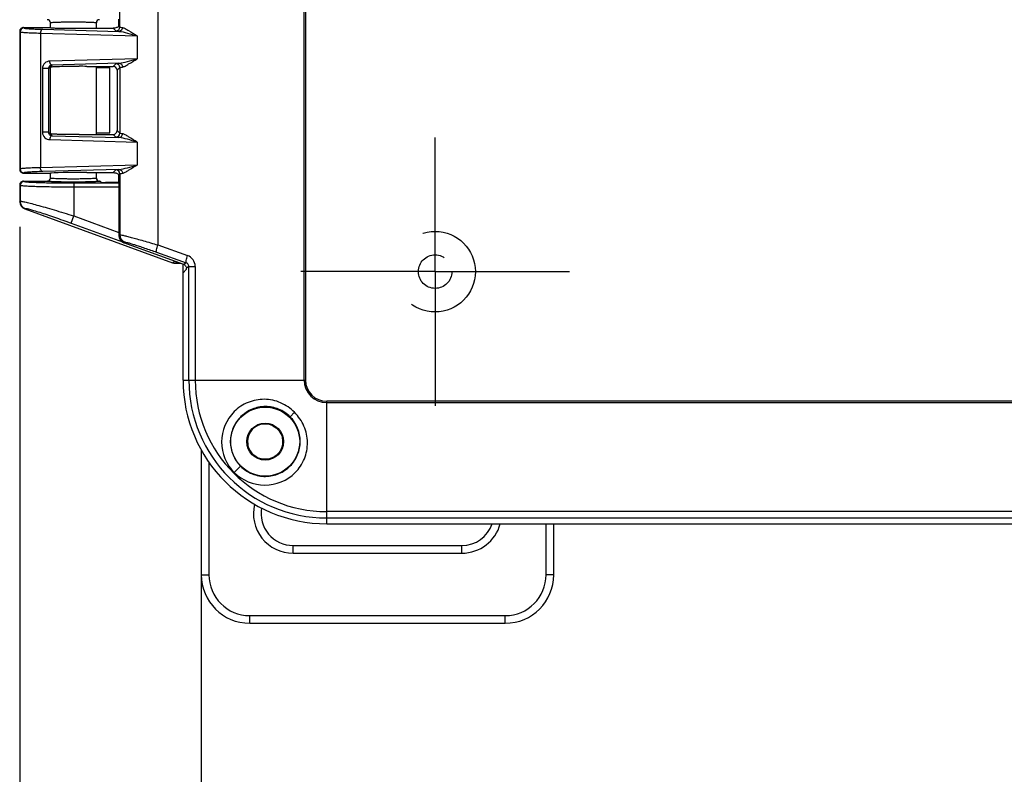
# Model space of a CAD drawing. Units: millimetres. Extents: x 9 to 413, y 1 to 290.
# Drawn here: x 40 to 66, y 178 to 198 of the extents above; entities that cross this region are included whole.
import ezdxf

# ---------------------------------------------------------------- set-up
doc = ezdxf.new("R2010")
doc.units = ezdxf.units.MM
doc.header["$LTSCALE"] = 23.1
doc.linetypes.add('CENTER', pattern=[0.6, 0.375, -0.075, 0.075, -0.075])
doc.linetypes.add('HIDDEN', pattern=[0.2, 0.1, -0.1])
doc.layers.get('0').update_dxf_attribs({"linetype": 'CONTINUOUS'})
doc.layers.add('AXIS', color=7, linetype='CONTINUOUS')
doc.layers.add('EDGE_FEAT', color=7, linetype='CONTINUOUS')
doc.styles.get("Standard").update_dxf_attribs({"font": 'txt', "width": 0.7})
doc.dimstyles.new('DIMSTYLE_1', dxfattribs={"dimtxt": 3, "dimasz": 2.5, "dimexe": 1, "dimexo": 1.5, "dimgap": 0.75, "dimtad": 1, "dimdec": 0, "dimlfac": 5, "dimdsep": 46, "dimtxsty": 'STANDARD', "dimblk": '_FILLED', "dimblk1": '_FILLED', "dimblk2": '_FILLED', "dimcen": 0.09, "dimazin": 2, "dimtp": 0.5, "dimtm": 0.5, "dimtfac": 1, "dimtdec": 0, "dimtofl": 0, "dimtmove": 0, "dimatfit": 3, "dimldrblk": '_FILLED', "dimfxl": 1, "dimtolj": 1, "dimarcsym": 0})

# ---------------------------------------------------------------- blocks, each defined once
blk = doc.blocks.new('_FILLED')
at = {"color": 0, "linetype": 'BYBLOCK'}
blk.add_solid([(0, 0), (-1, 0.2), (-1, -0.2)], dxfattribs=at)
blk = doc.blocks.new('*D1')
at = {"color": 2, "linetype": 'CONTINUOUS'}
for p, q in [((112.499, 217.487), (112.499, 154.327)), ((40.309, 192.551), (40.309, 154.327)), ((40.309, 155.327), (76.404, 155.327)), ((112.499, 155.327), (76.404, 155.327))]:
    blk.add_line(p, q, dxfattribs=at)
at = {"color": 2, "linetype": 'CONTINUOUS', "xscale": 2.5, "yscale": 2.5, "zscale": 2.5, "rotation": 180}
blk.add_blockref('_FILLED', (40.309, 155.327), dxfattribs=at)
at = {"color": 2, "linetype": 'CONTINUOUS', "xscale": 2.5, "yscale": 2.5, "zscale": 2.5}
blk.add_blockref('_FILLED', (112.499, 155.327), dxfattribs=at)
at = {"color": 2, "linetype": 'CONTINUOUS', "insert": (76.404, 159.077), "char_height": 3, "width": 32.46429, "attachment_point": 2, "line_spacing_factor": 0.9}
blk.add_mtext('14.21{\\ftxt.shx;\\W1.000000;\\H3.000000; }[361]', dxfattribs=at)
blk = doc.blocks.new('*D30')
at = {"color": 2, "linetype": 'CONTINUOUS'}
for p, q in [((109.238, 189.711), (109.238, 161.133)), ((45.043, 184.92), (45.043, 161.133)), ((45.043, 162.133), (77.141, 162.133)), ((109.238, 162.133), (77.141, 162.133))]:
    blk.add_line(p, q, dxfattribs=at)
at = {"color": 2, "linetype": 'CONTINUOUS', "xscale": 2.5, "yscale": 2.5, "zscale": 2.5}
for p, rotation in [((45.043, 162.133), 180), ((109.238, 162.133), 360)]:
    blk.add_blockref('_FILLED', p, dxfattribs=dict(at, rotation=rotation))
at = {"color": 2, "linetype": 'CONTINUOUS', "insert": (77.141, 165.883), "char_height": 3, "width": 33.42857, "attachment_point": 2, "line_spacing_factor": 0.9}
blk.add_mtext('12.64{\\ftxt.shx;\\W1.000000;\\H3.000000; }[321]', dxfattribs=at)

msp = doc.modelspace()

# ---------------------------------------------------------------- linework, layer by layer
at = {"color": 9, "linetype": 'CONTINUOUS'}
for p, q in [((43.90943, 204.6279), (43.90943, 192.08176)), ((42.91854, 197.76402), (42.91854, 198.94564)), ((40.40861, 197.75083), (40.42037, 197.739)), ((40.91301, 197.70498), (42.89547, 197.65021)), ((42.74897, 197.73372), (42.8186, 197.66408)), ((42.91854, 197.76402), (42.89036, 197.7922)), ((40.30859, 197.65089), (40.32043, 197.63906)), ((40.32043, 197.63906), (40.32043, 194.0626)), ((40.85097, 197.60504), (40.85097, 194.09662)), ((40.85097, 197.60504), (43.3733, 197.53536)), ((43.3733, 197.53536), (43.3733, 196.9363)), ((43.3733, 196.9363), (41.09041, 196.87324)), ((40.89907, 196.6812), (40.89907, 195.02046)), ((41.06105, 196.6812), (40.89907, 196.6812)), ((41.06105, 196.6812), (41.1075, 196.72156)), ((41.06105, 196.6812), (41.06105, 195.02046)), ((41.15245, 196.7733), (41.10726, 196.72129)), ((42.89547, 196.82145), (41.15245, 196.7733)), ((42.74897, 196.73794), (42.8186, 196.80758)), ((42.84891, 196.638), (42.91854, 196.70764)), ((42.91854, 196.70764), (42.91854, 194.99402)), ((41.06105, 195.02046), (40.89907, 195.02046)), ((41.1075, 194.9801), (41.06105, 195.02046)), ((41.10726, 194.98037), (41.15245, 194.92836)), ((41.15245, 194.92836), (42.89547, 194.88021)), ((42.8186, 194.89408), (42.74897, 194.96372)), ((42.91854, 194.99402), (42.84891, 195.06366)), ((41.09041, 194.82842), (43.3733, 194.76536)), ((43.3733, 194.76536), (43.3733, 194.1663)), ((43.3733, 194.1663), (40.85097, 194.09662)), ((40.32043, 194.0626), (40.3086, 194.05077)), ((40.42037, 193.96266), (40.40861, 193.95083)), ((42.89547, 194.05145), (40.91301, 193.99668)), ((42.74897, 193.96794), (42.8186, 194.03758)), ((42.89036, 193.90946), (42.91854, 193.93764)), ((42.91854, 193.93764), (42.91854, 192.34683)), ((40.32043, 193.63306), (40.30859, 193.64489)), ((40.32043, 193.63306), (40.32043, 193.22077)), ((40.42037, 193.733), (40.40853, 193.74483)), ((41.71957, 193.68918), (41.71957, 192.83925)), ((42.8943, 193.68918), (41.71957, 193.68918)), ((42.8943, 193.58924), (41.71957, 193.58924)), ((40.30859, 193.20894), (40.32043, 193.22077)), ((40.44004, 193.02113), (40.45194, 193.03303)), ((41.65121, 192.6515), (41.71957, 192.83925)), ((41.71957, 192.83925), (42.8943, 192.41149)), ((41.65121, 192.6515), (42.99043, 192.16385)), ((42.8943, 192.32985), (42.91854, 192.34683)), ((43.02586, 192.14201), (43.0501, 192.15899)), ((43.90943, 192.08176), (44.68538, 191.80459)), ((43.87584, 191.89392), (44.65179, 191.61676)), ((44.29641, 191.6169), (44.34257, 191.66306)), ((44.36484, 191.60483), (44.4016, 191.64159)), ((44.65179, 191.61676), (44.5896, 191.5732)), ((44.71879, 191.52369), (44.65469, 191.4788)), ((44.71879, 188.56066), (44.71879, 191.52369)), ((44.88394, 191.52419), (44.88394, 188.56066)), ((45.24197, 186.43115), (45.24197, 183.48477)), ((54.03509, 183.48477), (54.03509, 184.81466)), ((47.43853, 184.04851), (47.43853, 184.24808)), ((51.83853, 184.04851), (51.83853, 184.24808)), ((47.43853, 184.04851), (51.83853, 184.04851)), ((45.04298, 183.48477), (45.24197, 183.48477)), ((54.23409, 183.48477), (54.03509, 183.48477)), ((46.30653, 182.42021), (52.97053, 182.42021)), ((46.30653, 182.22121), (46.30653, 182.42021)), ((52.97053, 182.22121), (52.97053, 182.42021))]:
    msp.add_line(p, q, dxfattribs=at)
at = {"color": 7, "linetype": 'CONTINUOUS'}
for p, q in [((40.40861, 197.75083), (41.10823, 197.75083)), ((41.10823, 197.75083), (41.10896, 197.7501)), ((41.10859, 197.7501), (41.10859, 197.87482)), ((42.05486, 197.73372), (42.74897, 197.73372)), ((42.30859, 197.73372), (42.30859, 197.87478)), ((40.30859, 197.65089), (40.3086, 194.05077)), ((41.1075, 196.72156), (41.10823, 196.72083)), ((41.10859, 194.98083), (41.10859, 196.7201)), ((42.05486, 196.73794), (42.74897, 196.73794)), ((42.30859, 194.96372), (42.30859, 196.73794)), ((42.65486, 196.69609), (42.30859, 196.70049)), ((42.65486, 195.00557), (42.65486, 196.69609)), ((42.84891, 196.638), (42.84891, 195.06366)), ((41.10823, 194.98083), (41.1075, 194.9801)), ((42.05486, 194.96372), (42.74897, 194.96372)), ((42.30859, 195.00117), (42.65486, 195.00557)), ((40.40849, 193.95083), (41.10823, 193.95083)), ((41.10896, 193.95156), (41.10823, 193.95083)), ((41.10859, 193.82488), (41.10859, 193.95083)), ((42.05486, 193.96794), (42.74897, 193.96794)), ((42.30859, 193.82488), (42.30859, 193.96794)), ((40.30859, 193.64489), (40.30859, 193.20894)), ((40.40853, 193.74483), (41.0286, 193.74483)), ((42.38859, 193.74483), (42.40902, 193.74483)), ((42.44371, 193.71014), (42.40902, 193.74483)), ((42.8943, 193.70677), (42.54365, 193.70677)), ((42.8943, 193.72941), (42.8943, 192.32985)), ((40.44026, 193.02104), (44.29641, 191.6169)), ((44.5896, 191.5732), (43.02586, 192.14201)), ((44.36484, 191.60483), (44.50265, 191.60483)), ((44.56859, 191.35483), (44.56859, 191.58084)), ((44.56842, 191.35483), (44.65201, 191.43841)), ((44.56842, 188.56066), (44.56842, 191.35483)), ((45.04298, 186.74357), (45.04298, 183.48477)), ((54.23409, 183.48477), (54.23409, 184.81466)), ((47.43853, 184.24808), (51.83853, 184.24808)), ((46.30653, 182.22121), (52.97053, 182.22121))]:
    msp.add_line(p, q, dxfattribs=at)
for centre, radius, start, end in [((41.02858, 197.87482), 0.08001, 359.971931, 89.989274), ((42.38856, 197.87484), 0.07997, 89.976784, 180.014263), ((40.40849, 197.65089), 0.0999, 89.905362, 180.001497), ((41.74218, 183.47922), 13.26241, 88.649065, 89.487292), ((41.75984, 207.13743), 12.17729, 270.47568, 271.388264), ((40.40849, 194.05077), 0.0999, 180.001247, 270.091894), ((41.02857, 193.82485), 0.08002, 270.017687, 0.021129), ((42.38861, 193.82485), 0.08002, 179.978881, 269.982324), ((40.40853, 193.6449), 0.09993, 89.995881, 180.004119), ((40.5087, 193.20908), 0.2001, 180.042372, 249.933747), ((44.3651, 191.80634), 0.20151, 250.069471, 269.926305), ((47.43853, 185.08477), 0.83669, 169.988756, 270), ((51.83853, 185.08477), 0.83669, 270, 341.132026), ((46.30653, 183.48477), 1.26356, 180, 270), ((52.97053, 183.48477), 1.26356, 270, 360)]:
    msp.add_arc(centre, radius, start, end, dxfattribs=at)
at = {"color": 9, "linetype": 'CONTINUOUS'}
for centre, radius, start, end in [((40.42048, 197.63894), 0.10006, 90.066469, 179.933531), ((42.81849, 197.76414), 0.10006, 270.06645, 359.93355), ((42.81849, 196.70752), 0.10006, 0.066453, 89.933547), ((42.81849, 194.99414), 0.10006, 270.066458, 359.933542), ((40.42048, 194.06272), 0.10006, 180.066458, 269.933542), ((42.81849, 193.93752), 0.10006, 0.066453, 89.933547), ((40.42051, 193.63291), 0.10009, 90.084186, 179.915814), ((40.52061, 193.22106), 0.20018, 180.084385, 249.93947), ((43.11864, 192.34698), 0.2001, 180.043998, 249.96722), ((47.43853, 185.08477), 1.03626, 166.751266, 270), ((51.83853, 185.08477), 1.03626, 270, 344.829553), ((46.30653, 183.48477), 1.06456, 180, 270), ((52.97053, 183.48477), 1.06456, 270, 360)]:
    msp.add_arc(centre, radius, start, end, dxfattribs=at)
at = {"color": 7, "linetype": 'CONTINUOUS'}
for centre, major_axis, ratio, start_param, end_param in [((42.88732, 197.97225), (0, 0.2), 0.03492077, 3.5920538, 4.71238898), ((42.74884, 196.63788), (0.0708, 0.0708), 0.99878277, -0.78478918, 0.78478918), ((42.74884, 195.06378), (-0.0708, 0.0708), 0.99878277, -3.92638183, -2.35680348), ((41.70859, 193.95083), (0.6, 0), 0.03492077, 0.95561128, 3.10668607), ((42.88732, 193.72941), (0, 0.2), 0.03492077, -1.57079633, -0.45046114), ((42.54365, 193.71026), (0.1, 0), 0.03492077, -3.10668607, -1.57079633), ((43.09442, 192.33002), (0.16397, 0.11484), 0.99909244, 2.53105609, 3.75212922), ((44.55531, 191.4792), (-0.08198, -0.05742), 0.99909244, 3.16295028, 3.75212922), ((44.65188, 191.53835), (0, 0.1), 0.03492077, -3.10668607, -2.20867811)]:
    msp.add_ellipse(centre, major_axis=major_axis, ratio=ratio, start_param=start_param, end_param=end_param, dxfattribs=at)
at = {"color": 9, "linetype": 'CONTINUOUS'}
for points, knots in [([(40.42037, 197.739), (40.42354, 197.73583), (40.43819, 197.73313), (40.48318, 197.72487), (40.57792, 197.7188), (40.72806, 197.71046), (40.84621, 197.70682), (40.91301, 197.70498)], [0, 0, 0, 0, 0.02719069, 0.08381013, 0.28467543, 0.5947688, 1, 1, 1, 1]), ([(40.91301, 197.70498), (40.90476, 197.70461), (40.86423, 197.68778), (40.85153, 197.63817), (40.85097, 197.60504)], [0, 0, 0, 0, 0.19964153, 1, 1, 1, 1]), ([(41.10859, 197.87478), (41.10859, 197.87602), (41.11374, 197.87805), (41.12151, 197.87982), (41.13639, 197.88206), (41.16589, 197.88515), (41.21611, 197.88859), (41.28967, 197.89198), (41.37949, 197.89481), (41.48191, 197.89693), (41.59308, 197.89824), (41.66966, 197.89853), (41.7087, 197.89853)], [0, 0, 0, 0, 0.00616195, 0.02101156, 0.04506565, 0.07821259, 0.17056355, 0.294677, 0.44584497, 0.61829398, 0.80540268, 1, 1, 1, 1]), ([(41.7087, 197.89853), (41.74773, 197.89853), (41.82428, 197.89823), (41.93542, 197.89693), (42.03781, 197.89481), (42.12759, 197.89198), (42.20113, 197.88859), (42.25132, 197.88515), (42.28081, 197.88206), (42.29568, 197.87982), (42.30345, 197.87805), (42.30859, 197.87602), (42.30859, 197.87478)], [0, 0, 0, 0, 0.19461584, 0.38173238, 0.55418098, 0.7053438, 0.82945072, 0.92179474, 0.95493823, 0.97898975, 0.99383795, 1, 1, 1, 1]), ([(42.98949, 197.75015), (42.98921, 197.72495), (42.97021, 197.67362), (42.91962, 197.65052), (42.89547, 197.65021)], [0, 0, 0, 0, 0.51062057, 1, 1, 1, 1]), ([(42.91854, 197.76402), (42.92358, 197.75857), (42.9505, 197.75632), (42.97282, 197.75189), (42.98949, 197.75015)], [0, 0, 0, 0, 0.30687118, 1, 1, 1, 1]), ([(42.98949, 197.75015), (43.01446, 197.74754), (43.06958, 197.72023), (43.19432, 197.64493), (43.29743, 197.57875), (43.3733, 197.53536)], [0, 0, 0, 0, 0.17083327, 0.40535502, 1, 1, 1, 1]), ([(40.32043, 197.63906), (40.32393, 197.6358), (40.33964, 197.63325), (40.38815, 197.62483), (40.49009, 197.61893), (40.65182, 197.61049), (40.77903, 197.60688), (40.85097, 197.60504)], [0, 0, 0, 0, 0.02695381, 0.08349625, 0.28436405, 0.59457574, 1, 1, 1, 1]), ([(42.8186, 197.66408), (42.82425, 197.65844), (42.85317, 197.65657), (42.87741, 197.65195), (42.89547, 197.65021)], [0, 0, 0, 0, 0.30558024, 1, 1, 1, 1]), ([(42.89547, 197.65021), (42.97073, 197.64638), (43.13091, 197.60373), (43.28793, 197.55898), (43.3733, 197.53536)], [0, 0, 0, 0, 0.45970313, 1, 1, 1, 1]), ([(42.89547, 196.82145), (42.97073, 196.82528), (43.13091, 196.86793), (43.28793, 196.91268), (43.3733, 196.9363)], [0, 0, 0, 0, 0.4596991, 1, 1, 1, 1]), ([(42.98949, 196.72151), (43.01446, 196.72412), (43.06958, 196.75143), (43.19431, 196.82673), (43.29743, 196.89291), (43.3733, 196.9363)], [0, 0, 0, 0, 0.17081961, 0.40534005, 1, 1, 1, 1]), ([(41.09041, 196.87324), (41.04509, 196.87198), (40.94474, 196.83561), (40.89907, 196.73343), (40.89907, 196.6812)], [0, 0, 0, 0, 0.46466616, 1, 1, 1, 1]), ([(41.15245, 196.7733), (41.13309, 196.77222), (41.08598, 196.75714), (41.06108, 196.70829), (41.06105, 196.6812)], [0, 0, 0, 0, 0.41726107, 1, 1, 1, 1]), ([(41.15245, 196.7733), (41.1442, 196.77366), (41.10367, 196.7905), (41.09097, 196.84011), (41.09041, 196.87324)], [0, 0, 0, 0, 0.19964154, 1, 1, 1, 1]), ([(42.8186, 196.80758), (42.82425, 196.81322), (42.85317, 196.81509), (42.87741, 196.81971), (42.89547, 196.82145)], [0, 0, 0, 0, 0.30554845, 1, 1, 1, 1]), ([(42.89547, 196.82145), (42.91962, 196.82114), (42.97021, 196.79804), (42.98921, 196.74671), (42.98949, 196.72151)], [0, 0, 0, 0, 0.48937951, 1, 1, 1, 1]), ([(42.91854, 196.70764), (42.92358, 196.71309), (42.9505, 196.71534), (42.97282, 196.71977), (42.98949, 196.72151)], [0, 0, 0, 0, 0.30683955, 1, 1, 1, 1]), ([(40.89907, 195.02046), (40.89907, 194.96824), (40.94472, 194.86606), (41.04508, 194.82968), (41.09041, 194.82842)], [0, 0, 0, 0, 0.53523347, 1, 1, 1, 1]), ([(41.06105, 195.02046), (41.06108, 194.99337), (41.086, 194.94451), (41.1331, 194.92944), (41.15245, 194.92836)], [0, 0, 0, 0, 0.58295119, 1, 1, 1, 1]), ([(41.15245, 194.92836), (41.1442, 194.928), (41.10367, 194.91116), (41.09097, 194.86155), (41.09041, 194.82842)], [0, 0, 0, 0, 0.19964154, 1, 1, 1, 1]), ([(42.89547, 194.88021), (42.87741, 194.88195), (42.85317, 194.88657), (42.82425, 194.88844), (42.8186, 194.89408)], [0, 0, 0, 0, 0.69441976, 1, 1, 1, 1]), ([(42.89547, 194.88021), (42.91962, 194.88052), (42.97021, 194.90362), (42.98921, 194.95495), (42.98949, 194.98015)], [0, 0, 0, 0, 0.48937936, 1, 1, 1, 1]), ([(43.3733, 194.76536), (43.28793, 194.78898), (43.13091, 194.83373), (42.97073, 194.87638), (42.89547, 194.88021)], [0, 0, 0, 0, 0.54029519, 1, 1, 1, 1]), ([(42.98949, 194.98015), (42.97282, 194.98189), (42.9505, 194.98632), (42.92358, 194.98857), (42.91854, 194.99402)], [0, 0, 0, 0, 0.69312882, 1, 1, 1, 1]), ([(43.3733, 194.76536), (43.29743, 194.80875), (43.19432, 194.87492), (43.06958, 194.95022), (43.01447, 194.97754), (42.98949, 194.98015)], [0, 0, 0, 0, 0.59463879, 0.82914982, 1, 1, 1, 1]), ([(40.85097, 194.09662), (40.77903, 194.09478), (40.65182, 194.09117), (40.49009, 194.08273), (40.38815, 194.07683), (40.33964, 194.06841), (40.32393, 194.06586), (40.32043, 194.0626)], [0, 0, 0, 0, 0.40542763, 0.71564114, 0.91650168, 0.97304502, 1, 1, 1, 1]), ([(40.91301, 193.99668), (40.90476, 193.99705), (40.86423, 194.01388), (40.85153, 194.06349), (40.85097, 194.09662)], [0, 0, 0, 0, 0.19964071, 1, 1, 1, 1]), ([(42.89547, 194.05145), (42.97073, 194.05528), (43.13091, 194.09793), (43.28793, 194.14268), (43.3733, 194.1663)], [0, 0, 0, 0, 0.4596991, 1, 1, 1, 1]), ([(42.98949, 193.95151), (43.01446, 193.95412), (43.06958, 193.98143), (43.19431, 194.05673), (43.29743, 194.12291), (43.3733, 194.1663)], [0, 0, 0, 0, 0.17081961, 0.40534005, 1, 1, 1, 1]), ([(40.91301, 193.99668), (40.84621, 193.99484), (40.72806, 193.9912), (40.57792, 193.98285), (40.48318, 193.97679), (40.43819, 193.96853), (40.42354, 193.96583), (40.42037, 193.96266)], [0, 0, 0, 0, 0.4052345, 0.71532974, 0.91618779, 0.97280859, 1, 1, 1, 1]), ([(41.7087, 193.80113), (41.66966, 193.80113), (41.59308, 193.80142), (41.48191, 193.80273), (41.37949, 193.80485), (41.28967, 193.80768), (41.2161, 193.81107), (41.16589, 193.81451), (41.13639, 193.8176), (41.12151, 193.81984), (41.11374, 193.82161), (41.10859, 193.82364), (41.10859, 193.82488)], [0, 0, 0, 0, 0.1945976, 0.38170659, 0.55415548, 0.70532337, 0.8294374, 0.92178841, 0.95493479, 0.97898844, 0.99383788, 1, 1, 1, 1]), ([(42.30859, 193.82488), (42.30859, 193.82364), (42.30345, 193.82161), (42.29568, 193.81984), (42.28081, 193.8176), (42.25132, 193.81451), (42.20113, 193.81107), (42.12759, 193.80768), (42.03781, 193.80485), (41.93542, 193.80273), (41.82428, 193.80143), (41.74773, 193.80113), (41.7087, 193.80113)], [0, 0, 0, 0, 0.00616187, 0.02101026, 0.04506225, 0.07820638, 0.17055046, 0.29465674, 0.44581954, 0.61826827, 0.80538452, 1, 1, 1, 1]), ([(42.89547, 194.05145), (42.91962, 194.05114), (42.97021, 194.02804), (42.98921, 193.97671), (42.98949, 193.95151)], [0, 0, 0, 0, 0.48937951, 1, 1, 1, 1]), ([(42.91854, 193.93764), (42.92358, 193.94309), (42.9505, 193.94534), (42.97282, 193.94977), (42.98949, 193.95151)], [0, 0, 0, 0, 0.30683955, 1, 1, 1, 1]), ([(41.71957, 193.58924), (41.63051, 193.58924), (41.45565, 193.58978), (41.20143, 193.59218), (40.96627, 193.59605), (40.75882, 193.60127), (40.60682, 193.60677), (40.50474, 193.61195), (40.44441, 193.61571), (40.39601, 193.61974), (40.35927, 193.62343), (40.33596, 193.62782), (40.32334, 193.63035), (40.32043, 193.63306)], [0, 0, 0, 0, 0.19069466, 0.37437203, 0.54429542, 0.69422785, 0.81867887, 0.86989069, 0.91311727, 0.94797183, 0.97415553, 0.99148088, 1, 1, 1, 1]), ([(41.71957, 193.68918), (41.63686, 193.68918), (41.47449, 193.68972), (41.23842, 193.69212), (41.02006, 193.69599), (40.82742, 193.70121), (40.68628, 193.70672), (40.5915, 193.71189), (40.53548, 193.71565), (40.49054, 193.71966), (40.4564, 193.7234), (40.43476, 193.72771), (40.42301, 193.73036), (40.42037, 193.733)], [0, 0, 0, 0, 0.19065818, 0.37429999, 0.54419033, 0.69409492, 0.81852764, 0.86973595, 0.91296428, 0.94782772, 0.97403083, 0.99139387, 1, 1, 1, 1]), ([(41.70871, 193.72118), (41.66458, 193.72118), (41.57802, 193.72147), (41.45233, 193.72277), (41.33645, 193.72488), (41.23483, 193.7277), (41.16083, 193.73068), (41.1117, 193.73348), (41.08304, 193.73552), (41.06077, 193.73762), (41.04371, 193.73971), (41.03481, 193.74174), (41.02876, 193.74343), (41.0286, 193.74483)], [0, 0, 0, 0, 0.19421633, 0.38099858, 0.55322444, 0.7043124, 0.82851489, 0.87901792, 0.92113189, 0.95446851, 0.97873966, 0.99380293, 1, 1, 1, 1]), ([(42.38859, 193.74483), (42.38842, 193.74343), (42.38238, 193.74174), (42.37349, 193.73971), (42.35643, 193.73762), (42.33417, 193.73552), (42.30553, 193.73348), (42.25641, 193.73068), (42.18245, 193.7277), (42.08086, 193.72488), (41.96502, 193.72278), (41.83937, 193.72147), (41.75283, 193.72118), (41.70871, 193.72118)], [0, 0, 0, 0, 0.00619689, 0.0212592, 0.04552861, 0.07886296, 0.12097376, 0.17147302, 0.29566778, 0.4467507, 0.61897642, 0.8057659, 1, 1, 1, 1]), ([(40.32043, 193.22077), (40.32338, 193.2233), (40.33711, 193.22248), (40.36081, 193.22054), (40.39906, 193.21337), (40.44901, 193.20289), (40.51122, 193.18825), (40.6158, 193.16215), (40.76998, 193.12091), (40.97825, 193.06235), (41.21169, 192.99422), (41.46169, 192.91909), (41.63274, 192.86635), (41.71957, 192.83925)], [0, 0, 0, 0, 0.00802926, 0.02517366, 0.05159361, 0.08705208, 0.13115225, 0.18338431, 0.30978421, 0.46076548, 0.63027834, 0.81209022, 1, 1, 1, 1]), ([(40.45194, 193.03303), (40.45434, 193.03542), (40.46654, 193.03488), (40.48697, 193.03263), (40.52026, 193.02546), (40.56352, 193.01478), (40.61741, 192.99997), (40.70775, 192.97361), (40.84051, 192.93213), (41.01921, 192.87346), (41.21878, 192.80548), (41.43186, 192.73074), (41.5774, 192.67838), (41.65121, 192.6515)], [0, 0, 0, 0, 0.00805554, 0.02522751, 0.05178469, 0.08748652, 0.13190489, 0.18448734, 0.31150423, 0.46274581, 0.63201027, 0.81309867, 1, 1, 1, 1]), ([(42.91854, 192.34683), (42.92578, 192.35105), (42.95709, 192.34067), (43.01401, 192.33331), (43.10677, 192.30806), (43.22693, 192.27747), (43.37271, 192.23712), (43.60315, 192.17213), (43.78424, 192.11902), (43.90943, 192.08176)], [0, 0, 0, 0, 0.02447733, 0.08410792, 0.17704049, 0.29997022, 0.4486555, 0.61826918, 1, 1, 1, 1]), ([(43.0501, 192.15899), (43.05589, 192.16304), (43.08318, 192.15288), (43.13043, 192.1451), (43.20879, 192.11974), (43.30932, 192.08888), (43.43106, 192.04846), (43.62234, 191.98367), (43.77234, 191.93089), (43.87584, 191.89392)], [0, 0, 0, 0, 0.02443581, 0.08444952, 0.1780827, 0.30171185, 0.45077627, 0.62023959, 1, 1, 1, 1]), ([(43.87584, 191.89392), (43.87021, 191.89742), (43.86971, 191.92264), (43.87743, 191.98193), (43.89506, 192.04027), (43.90943, 192.08176)], [0, 0, 0, 0, 0.10266826, 0.31950931, 1, 1, 1, 1]), ([(44.65179, 191.61676), (44.64616, 191.62025), (44.64566, 191.64548), (44.65338, 191.70476), (44.67101, 191.7631), (44.68538, 191.80459)], [0, 0, 0, 0, 0.10266801, 0.3195093, 1, 1, 1, 1]), ([(44.88394, 191.52419), (44.88383, 191.58449), (44.8451, 191.70763), (44.74174, 191.78446), (44.68538, 191.80459)], [0, 0, 0, 0, 0.5018568, 1, 1, 1, 1]), ([(44.71879, 191.52369), (44.71881, 191.53436), (44.7128, 191.5742), (44.67928, 191.60734), (44.65179, 191.61676)], [0, 0, 0, 0, 0.26848443, 1, 1, 1, 1]), ([(44.71879, 191.52369), (44.72339, 191.52369), (44.77844, 191.52373), (44.83349, 191.52377), (44.88394, 191.5242)], [0, 0, 0, 0, 0.08363259, 1, 1, 1, 1])]:
    msp.add_open_spline(points, degree=3, knots=knots, dxfattribs=at)
at = {"color": 7, "linetype": 'CONTINUOUS'}
for points, knots in [([(41.10896, 197.7501), (41.11547, 197.74358), (41.15218, 197.74638), (41.21479, 197.73643), (41.31887, 197.73545), (41.44809, 197.7314), (41.5971, 197.73008), (41.80133, 197.72958), (41.95489, 197.73125), (42.05486, 197.73372)], [0, 0, 0, 0, 0.02920202, 0.10145306, 0.21184769, 0.35257407, 0.5135644, 0.68315457, 1, 1, 1, 1]), ([(42.79272, 197.73782), (42.79055, 197.73743), (42.7761, 197.735), (42.76142, 197.73386), (42.74897, 197.73372)], [0, 0, 0, 0, 0.15035921, 1, 1, 1, 1]), ([(42.88497, 197.77238), (42.88034, 197.76922), (42.85193, 197.75243), (42.81965, 197.74259), (42.79272, 197.73782)], [0, 0, 0, 0, 0.17007263, 1, 1, 1, 1]), ([(42.88497, 197.77238), (42.88673, 197.77358), (42.88849, 197.78111), (42.89002, 197.78744), (42.89036, 197.7922)], [0, 0, 0, 0, 0.30872138, 1, 1, 1, 1]), ([(41.10726, 196.72129), (41.11195, 196.72597), (41.13762, 196.72536), (41.18236, 196.73248), (41.2573, 196.73437), (41.39585, 196.73968), (41.60025, 196.74188), (41.77136, 196.74192), (41.86086, 196.7411)], [0, 0, 0, 0, 0.02633303, 0.09010697, 0.18918885, 0.31912693, 0.64414839, 1, 1, 1, 1]), ([(41.86093, 194.96056), (41.77143, 194.95974), (41.6003, 194.95978), (41.39589, 194.96198), (41.25732, 194.96729), (41.18237, 194.96918), (41.13762, 194.9763), (41.11195, 194.97569), (41.10726, 194.98037)], [0, 0, 0, 0, 0.35583645, 0.68086098, 0.8108012, 0.90988834, 0.97366609, 1, 1, 1, 1]), ([(42.74897, 193.96794), (42.77174, 193.96769), (42.81908, 193.96063), (42.86451, 193.94325), (42.88497, 193.92928)], [0, 0, 0, 0, 0.47902742, 1, 1, 1, 1]), ([(42.89036, 193.90946), (42.89002, 193.91422), (42.88849, 193.92055), (42.88673, 193.92808), (42.88497, 193.92928)], [0, 0, 0, 0, 0.69127841, 1, 1, 1, 1])]:
    msp.add_open_spline(points, degree=3, knots=knots, dxfattribs=at)
for points in [[(44.63605, 191.53835), (44.6426, 191.52942), (44.64766, 191.51919), (44.6508, 191.50857)], [(44.6508, 191.50857), (44.65363, 191.49897), (44.65495, 191.48881), (44.65469, 191.4788)]]:
    msp.add_open_spline(points, degree=3, dxfattribs=at)
at = {"layer": 'AXIS', "color": 9, "linetype": 'CONTINUOUS'}
for p, q in [((47.72579, 188.56066), (47.72579, 256.413)), ((47.76052, 256.413), (47.76052, 188.56066)), ((44.56842, 188.56066), (47.76052, 188.56066)), ((105.96676, 188.00676), (48.31442, 188.00676)), ((48.31442, 184.81466), (48.31442, 188.00676)), ((48.31442, 187.97203), (105.96676, 187.97203)), ((47.47414, 187.72038), (47.35737, 187.6036)), ((45.9036, 186.14983), (46.0695, 186.31572)), ((105.96676, 185.13017), (48.31442, 185.13017)), ((48.31442, 184.96502), (105.96676, 184.96502))]:
    msp.add_line(p, q, dxfattribs=at)
at = {"layer": 'AXIS', "color": 7, "linetype": 'CENTER'}
for q in [(51.14059, 194.88683), (47.64059, 191.38683), (54.64059, 191.38683), (51.14059, 187.88683)]:
    msp.add_line((51.14059, 191.38683), q, dxfattribs=at)
at = {"layer": 'AXIS', "color": 8, "linetype": 'HIDDEN'}
for radius in [1.04913, 0.4369]:
    msp.add_circle((51.14059, 191.38683), radius, dxfattribs=at)
at = {"layer": 'AXIS', "color": 7, "linetype": 'CONTINUOUS'}
for radius in [0.9, 0.481]:
    msp.add_circle((46.70859, 186.95483), radius, dxfattribs=at)
for centre, radius, start, end in [((48.31442, 188.56066), 3.746, 180, 270), ((46.70816, 186.9536), 0.46129, 63.710499, 75.863448)]:
    msp.add_arc(centre, radius, start, end, dxfattribs=at)
at = {"layer": 'AXIS', "color": 9, "linetype": 'CONTINUOUS'}
for radius in [3.59564, 3.43049, 0.58863, 0.5539]:
    msp.add_arc((48.31442, 188.56066), radius, 180, 270, dxfattribs=at)
at = {"layer": 'AXIS', "color": 7, "linetype": 'CONTINUOUS'}
for points, knots in [([(47.47414, 187.72038), (47.37068, 187.82332), (47.12547, 187.99393), (46.68913, 188.08846), (46.25167, 188.00418), (45.7609, 187.6808), (45.44899, 186.94712), (45.69836, 186.35111), (45.9036, 186.14983)], [0, 0, 0, 0, 0.12664166, 0.25220884, 0.37737323, 0.50283513, 0.7505808, 1, 1, 1, 1]), ([(47.35737, 187.6036), (47.27326, 187.68772), (47.07024, 187.82288), (46.7148, 187.89222), (46.36084, 187.82256), (46.05916, 187.62394), (45.85433, 187.32406), (45.77952, 186.96629), (45.84811, 186.60572), (45.98484, 186.40044), (46.06949, 186.31573)], [0, 0, 0, 0, 0.12565937, 0.24983189, 0.37339964, 0.49729626, 0.62193516, 0.74738136, 0.87348855, 1, 1, 1, 1]), ([(45.9036, 186.14983), (46.10505, 185.94479), (46.70078, 185.69515), (47.43453, 186.00713), (47.75794, 186.49787), (47.8422, 186.93534), (47.74778, 187.37178), (47.57693, 187.61676), (47.47414, 187.72038)], [0, 0, 0, 0, 0.24941589, 0.49714792, 0.62261939, 0.74778771, 0.87335888, 1, 1, 1, 1]), ([(46.06949, 186.31573), (46.1542, 186.23107), (46.35949, 186.09435), (46.72004, 186.02576), (47.07779, 186.10055), (47.37767, 186.30538), (47.57631, 186.60705), (47.64599, 186.96102), (47.57665, 187.31647), (47.44149, 187.5195), (47.35737, 187.6036)], [0, 0, 0, 0, 0.12651433, 0.2526152, 0.378051, 0.50268738, 0.62659383, 0.75016498, 0.87434046, 1, 1, 1, 1]), ([(46.8108, 187.3992), (46.71674, 187.42286), (46.50582, 187.40646), (46.27769, 187.19296), (46.21974, 186.88665), (46.31455, 186.69833), (46.38332, 186.62956)], [0, 0, 0, 0, 0.24949464, 0.49975605, 0.74983169, 1, 1, 1, 1]), ([(47.15285, 187.05702), (47.17652, 186.96293), (47.16027, 186.75197), (46.94663, 186.5239), (46.64037, 186.466), (46.45208, 186.5608), (46.38332, 186.62956)], [0, 0, 0, 0, 0.24955486, 0.49981183, 0.74987172, 1, 1, 1, 1])]:
    msp.add_open_spline(points, degree=3, knots=knots, dxfattribs=at)
msp.add_open_spline([(46.91247, 187.36718), (47.02771, 187.3102), (47.12332, 187.19174), (47.15469, 187.06707)], degree=3, dxfattribs=at)
at = {"layer": 'EDGE_FEAT', "color": 7, "linetype": 'CONTINUOUS'}
msp.add_line((48.31442, 184.81466), (105.96676, 184.81466), dxfattribs=at)

# ---------------------------------------------------------------- dimensions: what is measured, and where the dimension line sits
at = {"color": 2, "linetype": 'CONTINUOUS'}
for base, p1, p2, picture, middle in [((112.49876, 155.32731), (40.30859, 194.05089), (112.49876, 218.98683), '*D1', (76.40368, 155.32731)), ((109.23821, 162.13343), (45.04298, 186.42017), (109.23821, 191.21137), '*D30', (77.14059, 162.13343))]:
    dim = msp.add_linear_dim(base=base, p1=p1, p2=p2, dimstyle='DIMSTYLE_1', dxfattribs=at)
    dim.commit()
    dim.dimension.update_dxf_attribs({"geometry": picture, "text_midpoint": middle, "dimtype": 160})

doc.saveas('drawing.dxf')
